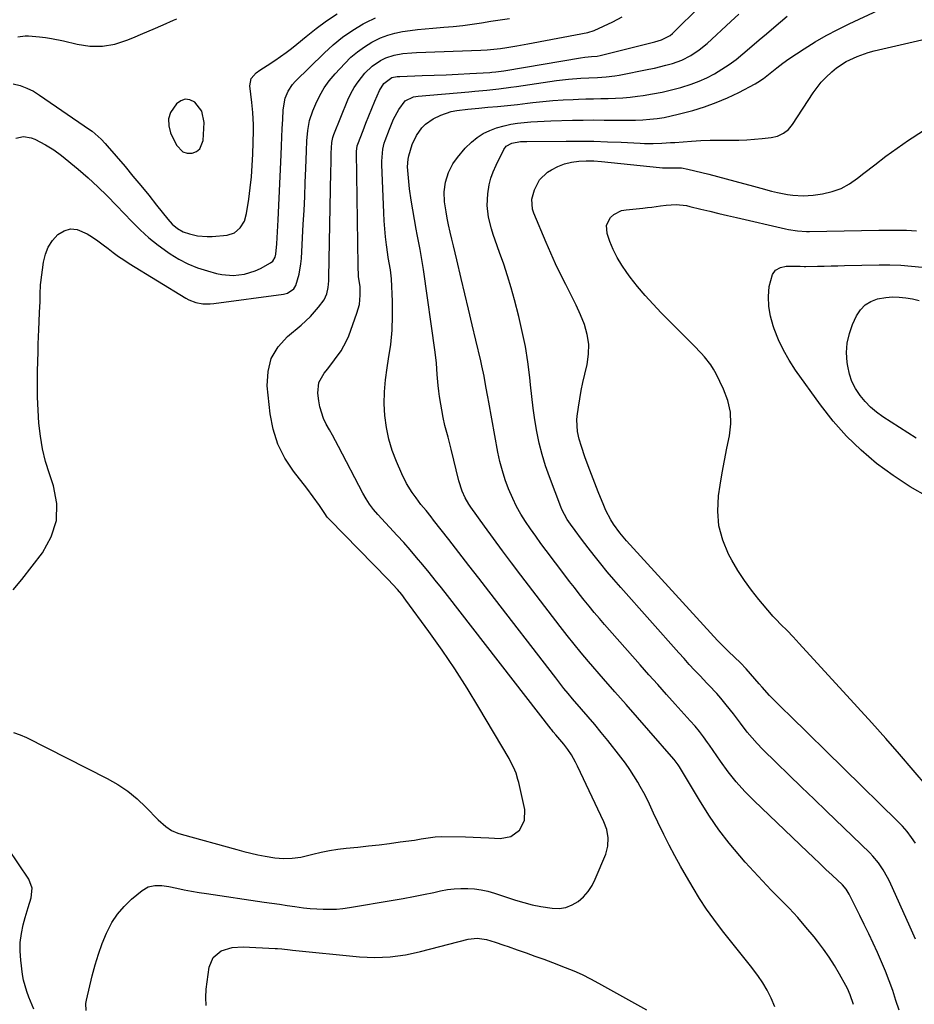
# Model space of a CAD drawing. Units: inches. Extents: x 1920939 to 1926263, y 390208 to 395525.
# Drawn here: x 1922793 to 1923150, y 394717 to 395110 of the extents above; entities that cross this region are included whole.
import ezdxf

# ---------------------------------------------------------------- set-up
doc = ezdxf.new("R2010")
doc.units = ezdxf.units.IN
doc.header["$MEASUREMENT"] = 0
for name, color, linetype in [('1', 7, 'Continuous'), ('7', 7, 'Continuous'), ('8', 7, 'Continuous')]:
    doc.layers.add(name, color=color, linetype=linetype)

msp = doc.modelspace()

# ---------------------------------------------------------------- linework, layer by layer
at = {"layer": '1', "color": 18}
msp.add_polyline3d([(1922865.52, 395073.43, 1790), (1922862.65, 395077.05, 1790), (1922860.72, 395077.9, 1790), (1922858.85, 395078.16, 1790), (1922857.07, 395077.54, 1790), (1922855.34, 395076.35, 1790), (1922853.01, 395072.87, 1790), (1922852.18, 395070.3, 1790), (1922852.28, 395067.6, 1790), (1922853.02, 395064.81, 1790), (1922855.4, 395059.8, 1790), (1922857.95, 395057.15, 1790), (1922859.65, 395056.65, 1790), (1922861.58, 395056.56, 1790), (1922863.33, 395057.28, 1790), (1922864.73, 395058.31, 1790), (1922866.08, 395061.64, 1790), (1922866.41, 395068.9, 1790), (1922865.52, 395073.43, 1790)], dxfattribs=at)
at = {"layer": '7', "color": 18}
for points in [[(1922790.07, 395084.33, 1792), (1922792.89, 395083.6, 1792), (1922795.61, 395082.64, 1792), (1922798.2, 395081.36, 1792), (1922800.69, 395079.86, 1792), (1922820.65, 395066.06, 1792), (1922821.63, 395065.36, 1792), (1922825.28, 395062.24, 1792), (1922826.94, 395060.51, 1792), (1922827.74, 395059.61, 1792), (1922834.81, 395051.28, 1792), (1922838, 395047.47, 1792), (1922841.18, 395043.64, 1792), (1922844.31, 395039.78, 1792), (1922847.41, 395035.9, 1792), (1922851.93, 395030.19, 1792), (1922853.71, 395028.23, 1792), (1922855.76, 395026.56, 1792), (1922858.04, 395025.24, 1792), (1922860.52, 395024.35, 1792), (1922863.77, 395023.61, 1792), (1922867.7, 395023.29, 1792), (1922869.69, 395023.37, 1792), (1922875.6, 395023.92, 1792), (1922878.53, 395024.81, 1792), (1922880.88, 395026.76, 1792), (1922882.53, 395029.47, 1792), (1922883.4, 395032.51, 1792), (1922884.25, 395038.24, 1792), (1922884.84, 395042.72, 1792), (1922885.32, 395047.21, 1792), (1922885.64, 395051.72, 1792), (1922885.86, 395056.23, 1792), (1922886.14, 395065.5, 1792), (1922886.16, 395067.95, 1792), (1922885.94, 395072.85, 1792), (1922885.51, 395076.83, 1792), (1922885.12, 395080.18, 1792), (1922884.75, 395083.52, 1792), (1922885.25, 395086.46, 1792), (1922887.2, 395088.72, 1792), (1922888.73, 395089.73, 1792), (1922891.62, 395091.64, 1792), (1922894.73, 395093.68, 1792), (1922896.98, 395095.21, 1792), (1922899.2, 395096.8, 1792), (1922901.36, 395098.45, 1792), (1922903.48, 395100.16, 1792), (1922907.18, 395103.24, 1792), (1922911.19, 395106.42, 1792), (1922915.3, 395109.47, 1792), (1922919.55, 395112.31, 1792)], [(1923094.54, 394715.59, 1802), (1923093.01, 394718.98, 1802), (1923091.43, 394722.13, 1802), (1923089.7, 394725.17, 1802), (1923087.74, 394728.07, 1802), (1923084.72, 394731.95, 1802), (1923082.04, 394735.23, 1802), (1923079.38, 394738.53, 1802), (1923076.75, 394741.84, 1802), (1923074.13, 394745.17, 1802), (1923073.13, 394746.45, 1802), (1923070.11, 394750.49, 1802), (1923067.2, 394754.6, 1802), (1923064.45, 394758.82, 1802), (1923061.81, 394763.12, 1802), (1923059.17, 394767.61, 1802), (1923056.81, 394771.73, 1802), (1923054.51, 394775.88, 1802), (1923052.31, 394780.08, 1802), (1923050.16, 394784.32, 1802), (1923047.73, 394789.27, 1802), (1923046, 394792.85, 1802), (1923044.34, 394796.46, 1802), (1923042.62, 394800.04, 1802), (1923040.73, 394803.54, 1802), (1923039.71, 394805.32, 1802), (1923038.16, 394807.89, 1802), (1923036.53, 394810.42, 1802), (1923034.8, 394812.87, 1802), (1923032.98, 394815.27, 1802), (1923027.7, 394821.96, 1802), (1923025.15, 394825.15, 1802), (1923022.57, 394828.31, 1802), (1923019.94, 394831.43, 1802), (1923017.28, 394834.52, 1802), (1923013.68, 394838.66, 1802), (1923011.94, 394840.69, 1802), (1923010.23, 394842.75, 1802), (1923008.56, 394844.83, 1802), (1923006.92, 394846.93, 1802), (1922980.24, 394881.58, 1802), (1922976.24, 394886.76, 1802), (1922972.24, 394891.93, 1802), (1922968.23, 394897.1, 1802), (1922964.2, 394902.26, 1802), (1922958.14, 394910.03, 1802), (1922957.14, 394911.3, 1802), (1922955.11, 394913.81, 1802), (1922953.07, 394916.3, 1802), (1922951.12, 394918.86, 1802), (1922949.57, 394921.05, 1802), (1922947.3, 394924.67, 1802), (1922945.4, 394928.5, 1802), (1922943.27, 394933.36, 1802), (1922941.58, 394937.81, 1802), (1922940.19, 394942.34, 1802), (1922939.25, 394946.98, 1802), (1922938.62, 394951.74, 1802), (1922938.42, 394956.52, 1802), (1922938.45, 394961.3, 1802), (1922938.86, 394966.06, 1802), (1922939.52, 394970.81, 1802), (1922940.17, 394974.5, 1802), (1922940.99, 394980.19, 1802), (1922941.55, 394985.89, 1802), (1922941.74, 394991.62, 1802), (1922941.67, 394997.37, 1802), (1922941.27, 395006.43, 1802), (1922941.19, 395007.65, 1802), (1922940.88, 395010.07, 1802), (1922939.99, 395014.89, 1802), (1922939.82, 395016.1, 1802), (1922939.3, 395020.02, 1802), (1922938.92, 395023.2, 1802), (1922938.61, 395026.39, 1802), (1922938.38, 395029.58, 1802), (1922938.21, 395032.78, 1802), (1922937.43, 395052.16, 1802), (1922937.41, 395053.38, 1802), (1922937.82, 395058.23, 1802), (1922938.4, 395060.59, 1802), (1922938.78, 395061.75, 1802), (1922940.44, 395066.21, 1802), (1922942.16, 395070.21, 1802), (1922944.28, 395074.01, 1802), (1922946.78, 395077.5, 1802), (1922950.07, 395079.1, 1802), (1922951.91, 395079.41, 1802), (1922972.15, 395081.18, 1802), (1922974.55, 395081.4, 1802), (1922979.35, 395081.86, 1802), (1922984.15, 395082.36, 1802), (1922988.93, 395082.96, 1802), (1922991.32, 395083.29, 1802), (1923007.21, 395085.6, 1802), (1923012.09, 395086.2, 1802), (1923016.99, 395086.57, 1802), (1923020.17, 395086.74, 1802), (1923023.63, 395086.92, 1802), (1923027.09, 395087.12, 1802), (1923030.52, 395087.54, 1802), (1923032.23, 395087.83, 1802), (1923044.2, 395090.17, 1802), (1923046.44, 395090.63, 1802), (1923050.88, 395091.72, 1802), (1923053.61, 395092.48, 1802), (1923057.38, 395093.85, 1802), (1923060.95, 395095.68, 1802), (1923064.3, 395097.91, 1802), (1923067.39, 395100.48, 1802), (1923076.86, 395109.2, 1802), (1923080.05, 395112.2, 1802)], [(1923125.97, 394716.45, 1804), (1923124.6, 394720.33, 1804), (1923123.47, 394722.82, 1804), (1923122.84, 394724.04, 1804), (1923120.33, 394728.57, 1804), (1923118.33, 394731.98, 1804), (1923116.23, 394735.31, 1804), (1923113.96, 394738.54, 1804), (1923111.58, 394741.7, 1804), (1923110.15, 394743.51, 1804), (1923106.93, 394747.42, 1804), (1923103.62, 394751.26, 1804), (1923100.17, 394754.97, 1804), (1923096.63, 394758.6, 1804), (1923093.06, 394762.2, 1804), (1923089.54, 394765.85, 1804), (1923086.09, 394769.57, 1804), (1923082.69, 394773.34, 1804), (1923080.51, 394775.8, 1804), (1923076.21, 394780.95, 1804), (1923072.12, 394786.25, 1804), (1923068.32, 394791.76, 1804), (1923064.73, 394797.42, 1804), (1923056.36, 394811.45, 1804), (1923055.92, 394812.16, 1804), (1923054.68, 394813.84, 1804), (1923054.25, 394814.31, 1804), (1923054.11, 394814.47, 1804), (1923044.08, 394825.98, 1804), (1923039.59, 394831.13, 1804), (1923035.09, 394836.29, 1804), (1923030.59, 394841.44, 1804), (1923026.09, 394846.59, 1804), (1923020.04, 394853.5, 1804), (1923017.12, 394856.91, 1804), (1923014.26, 394860.38, 1804), (1923011.46, 394863.89, 1804), (1923008.71, 394867.44, 1804), (1922992.98, 394888.03, 1804), (1922989.3, 394892.9, 1804), (1922985.64, 394897.79, 1804), (1922982.01, 394902.71, 1804), (1922978.42, 394907.64, 1804), (1922972.96, 394915.19, 1804), (1922972.15, 394916.39, 1804), (1922970.71, 394918.89, 1804), (1922969.54, 394921.52, 1804), (1922968.23, 394925.64, 1804), (1922965.16, 394938.34, 1804), (1922964.76, 394939.93, 1804), (1922963.89, 394943.1, 1804), (1922962.56, 394947.84, 1804), (1922961.91, 394951.05, 1804), (1922960.53, 394959.35, 1804), (1922960.21, 394961.56, 1804), (1922959.93, 394963.76, 1804), (1922959.59, 394968.21, 1804), (1922959.28, 394972.65, 1804), (1922958.77, 394977.08, 1804), (1922954.13, 395010.15, 1804), (1922953.49, 395014.18, 1804), (1922952.71, 395018.19, 1804), (1922951.9, 395022.18, 1804), (1922951.52, 395024.19, 1804), (1922951.17, 395026.2, 1804), (1922949.16, 395037.9, 1804), (1922948.51, 395042.31, 1804), (1922948.06, 395046.76, 1804), (1922947.75, 395051.21, 1804), (1922947.9, 395054.16, 1804), (1922948.21, 395055.6, 1804), (1922949.58, 395060.14, 1804), (1922951.23, 395063.65, 1804), (1922953.49, 395066.8, 1804), (1922954.83, 395068.17, 1804), (1922957.99, 395070.36, 1804), (1922961.04, 395071.85, 1804), (1922965.2, 395073.21, 1804), (1922967.36, 395073.64, 1804), (1922971.76, 395074.22, 1804), (1922976.18, 395074.66, 1804), (1922979.74, 395074.96, 1804), (1922983.73, 395075.31, 1804), (1922987.72, 395075.7, 1804), (1922991.7, 395076.12, 1804), (1922995.68, 395076.57, 1804), (1922997.75, 395076.82, 1804), (1923001.77, 395077.24, 1804), (1923005.8, 395077.61, 1804), (1923009.84, 395077.88, 1804), (1923013.88, 395078.09, 1804), (1923016.09, 395078.17, 1804), (1923019.03, 395078.28, 1804), (1923021.97, 395078.37, 1804), (1923024.91, 395078.44, 1804), (1923027.85, 395078.49, 1804), (1923030.78, 395078.58, 1804), (1923033.72, 395078.75, 1804), (1923036.64, 395079.04, 1804), (1923039.55, 395079.39, 1804), (1923041.86, 395079.72, 1804), (1923045.67, 395080.33, 1804), (1923049.45, 395081.04, 1804), (1923053.21, 395081.91, 1804), (1923056.95, 395082.87, 1804), (1923061, 395084.14, 1804), (1923064.23, 395085.34, 1804), (1923067.35, 395086.77, 1804), (1923070.42, 395088.36, 1804), (1923073.37, 395090.15, 1804), (1923076.25, 395092.05, 1804), (1923079.01, 395094.11, 1804), (1923081.69, 395096.29, 1804), (1923085.24, 395099.35, 1804), (1923088.19, 395101.86, 1804), (1923091.15, 395104.35, 1804), (1923094.11, 395106.84, 1804), (1923099.48, 395111.31, 1804)], [(1923144.12, 394714.2, 1806), (1923142.88, 394718.12, 1806), (1923141.59, 394722.03, 1806), (1923140.2, 394725.92, 1806), (1923138.74, 394729.74, 1806), (1923137.16, 394733.53, 1806), (1923135.52, 394737.28, 1806), (1923133.79, 394741.01, 1806), (1923132.04, 394744.71, 1806), (1923130.25, 394748.4, 1806), (1923128.43, 394752.08, 1806), (1923124.17, 394760.54, 1806), (1923123, 394762.52, 1806), (1923121.5, 394764.27, 1806), (1923117.4, 394768.13, 1806), (1923114.93, 394770.46, 1806), (1923112.47, 394772.79, 1806), (1923110.01, 394775.13, 1806), (1923107.55, 394777.47, 1806), (1923086.23, 394797.84, 1806), (1923082.57, 394801.55, 1806), (1923079.08, 394805.41, 1806), (1923075.84, 394809.47, 1806), (1923072.76, 394813.68, 1806), (1923068.39, 394820.04, 1806), (1923067.61, 394821.16, 1806), (1923066.02, 394823.39, 1806), (1923064.42, 394825.57, 1806), (1923062.62, 394827.7, 1806), (1923060.72, 394829.75, 1806), (1923054.66, 394836.49, 1806), (1923051.16, 394840.39, 1806), (1923047.68, 394844.3, 1806), (1923044.2, 394848.21, 1806), (1923040.73, 394852.13, 1806), (1923026.44, 394868.34, 1806), (1923024.36, 394870.73, 1806), (1923022.31, 394873.14, 1806), (1923020.29, 394875.58, 1806), (1923018.29, 394878.04, 1806), (1923016.33, 394880.52, 1806), (1923014.37, 394883.02, 1806), (1923012.44, 394885.53, 1806), (1923010.52, 394888.05, 1806), (1923003.12, 394897.86, 1806), (1923001.01, 394900.71, 1806), (1922998.93, 394903.58, 1806), (1922996.91, 394906.49, 1806), (1922994.91, 394909.43, 1806), (1922993.04, 394912.43, 1806), (1922991.29, 394915.5, 1806), (1922989.74, 394918.67, 1806), (1922988.11, 394922.45, 1806), (1922986.79, 394926.04, 1806), (1922985.62, 394929.68, 1806), (1922984.66, 394933.38, 1806), (1922983.86, 394937.12, 1806), (1922980.15, 394957.18, 1806), (1922979.77, 394959.25, 1806), (1922979.03, 394963.37, 1806), (1922978.29, 394967.5, 1806), (1922977.43, 394971.6, 1806), (1922976.96, 394973.65, 1806), (1922974.97, 394981.91, 1806), (1922973.49, 394988.08, 1806), (1922972.01, 394994.25, 1806), (1922970.55, 395000.43, 1806), (1922969.1, 395006.61, 1806), (1922967.36, 395014.04, 1806), (1922966.72, 395016.79, 1806), (1922966.06, 395019.55, 1806), (1922965.41, 395022.31, 1806), (1922964.75, 395025.06, 1806), (1922964.09, 395027.98, 1806), (1922963.55, 395030.6, 1806), (1922963.1, 395033.23, 1806), (1922962.51, 395037.2, 1806), (1922962.33, 395041.15, 1806), (1922962.83, 395045.07, 1806), (1922964.03, 395048.84, 1806), (1922965.88, 395052.33, 1806), (1922967.67, 395054.93, 1806), (1922970.73, 395058.56, 1806), (1922973.28, 395061.05, 1806), (1922975.54, 395062.88, 1806), (1922977.94, 395064.47, 1806), (1922980.54, 395065.72, 1806), (1922983.27, 395066.74, 1806), (1922986.38, 395067.57, 1806), (1922988.99, 395068.16, 1806), (1922991.64, 395068.59, 1806), (1922994.3, 395068.92, 1806), (1922996.98, 395069.15, 1806), (1922999.66, 395069.34, 1806), (1923002.34, 395069.47, 1806), (1923005.03, 395069.56, 1806), (1923013.64, 395069.77, 1806), (1923017.84, 395069.84, 1806), (1923022.04, 395069.88, 1806), (1923026.23, 395069.86, 1806), (1923030.43, 395069.81, 1806), (1923033.06, 395069.76, 1806), (1923035.94, 395069.75, 1806), (1923038.82, 395069.8, 1806), (1923041.69, 395069.95, 1806), (1923044.57, 395070.16, 1806), (1923047.42, 395070.49, 1806), (1923050.26, 395070.92, 1806), (1923053.08, 395071.5, 1806), (1923055.88, 395072.17, 1806), (1923061.67, 395073.72, 1806), (1923066.42, 395075.16, 1806), (1923071.09, 395076.81, 1806), (1923075.64, 395078.76, 1806), (1923080.1, 395080.93, 1806), (1923086.61, 395084.36, 1806), (1923087.74, 395085, 1806), (1923089.9, 395086.42, 1806), (1923091.95, 395088.02, 1806), (1923095.28, 395090.76, 1806), (1923097.64, 395092.61, 1806), (1923100.11, 395094.33, 1806), (1923106.23, 395098.33, 1806), (1923110.61, 395101.06, 1806), (1923115.05, 395103.65, 1806), (1923119.61, 395106.05, 1806), (1923124.25, 395108.31, 1806), (1923135.97, 395113.71, 1806)], [(1922790.13, 394882.11, 1796), (1922793.58, 394886.33, 1796), (1922801.83, 394896.95, 1796), (1922805.32, 394903.26, 1796), (1922807.44, 394909.79, 1796), (1922807.52, 394916.67, 1796), (1922806.25, 394923.76, 1796), (1922804.59, 394928.52, 1796), (1922803.08, 394933.48, 1796), (1922801.83, 394938.5, 1796), (1922800.98, 394943.6, 1796), (1922800.38, 394948.75, 1796), (1922800.06, 394953.95, 1796), (1922799.85, 394959.15, 1796), (1922799.8, 394964.35, 1796), (1922799.86, 394969.56, 1796), (1922800.06, 394977.3, 1796), (1922800.15, 394980.27, 1796), (1922800.25, 394983.24, 1796), (1922800.36, 394986.21, 1796), (1922800.48, 394989.18, 1796), (1922800.65, 394993.04, 1796), (1922800.84, 394997.19, 1796), (1922800.94, 395000.22, 1796), (1922801.09, 395004.02, 1796), (1922801.19, 395004.96, 1796), (1922802.23, 395013.11, 1796), (1922802.97, 395016.22, 1796), (1922804.11, 395019.13, 1796), (1922805.84, 395021.72, 1796), (1922807.97, 395024.11, 1796), (1922810.51, 395025.61, 1796), (1922813.07, 395026.38, 1796), (1922815.74, 395026.1, 1796), (1922819.67, 395024.4, 1796), (1922821.85, 395023.01, 1796), (1922823.98, 395021.57, 1796), (1922826.06, 395020.05, 1796), (1922828.1, 395018.48, 1796), (1922830.14, 395016.91, 1796), (1922832.22, 395015.39, 1796), (1922834.35, 395013.94, 1796), (1922836.52, 395012.56, 1796), (1922859.07, 394998.74, 1796), (1922860.36, 394998.04, 1796), (1922863.08, 394997, 1796), (1922865.97, 394996.47, 1796), (1922868.89, 394996.41, 1796), (1922870.36, 394996.54, 1796), (1922898.13, 395000.3, 1796), (1922899.69, 395000.67, 1796), (1922902.3, 395002.37, 1796), (1922903.02, 395003.74, 1796), (1922904.35, 395008.28, 1796), (1922905.1, 395012.43, 1796), (1922905.3, 395014.53, 1796), (1922906.06, 395028.21, 1796), (1922906.36, 395033.78, 1796), (1922906.62, 395039.34, 1796), (1922906.85, 395044.91, 1796), (1922907.05, 395050.48, 1796), (1922907.28, 395057.53, 1796), (1922907.48, 395061.61, 1796), (1922907.83, 395065.68, 1796), (1922908.55, 395069.67, 1796), (1922909.84, 395073.51, 1796), (1922911.05, 395076.39, 1796), (1922912.61, 395079.61, 1796), (1922914.37, 395082.7, 1796), (1922916.45, 395085.58, 1796), (1922918.74, 395088.33, 1796), (1922922.59, 395092.49, 1796), (1922925.07, 395094.92, 1796), (1922927.69, 395097.17, 1796), (1922930.51, 395099.16, 1796), (1922933.47, 395100.96, 1796), (1922936.96, 395102.69, 1796), (1922939.78, 395103.8, 1796), (1922942.69, 395104.62, 1796), (1922945.67, 395105.23, 1796), (1922948.7, 395105.66, 1796), (1922951.74, 395106.04, 1796), (1922954.79, 395106.35, 1796), (1922957.85, 395106.62, 1796), (1922962.23, 395106.95, 1796), (1922966, 395107.29, 1796), (1922969.77, 395107.68, 1796), (1922973.53, 395108.17, 1796), (1922977.27, 395108.73, 1796), (1922981.02, 395109.32, 1796), (1922984.76, 395109.9, 1796), (1922988.51, 395110.46, 1796)], [(1922790.21, 394825.2, 1798), (1922792.86, 394824.26, 1798), (1922795.44, 394823.12, 1798), (1922827.72, 394806.8, 1798), (1922831.92, 394804.4, 1798), (1922835.94, 394801.73, 1798), (1922839.66, 394798.66, 1798), (1922843.18, 394795.34, 1798), (1922848, 394790.3, 1798), (1922851.12, 394787.54, 1798), (1922853.45, 394786.03, 1798), (1922855.96, 394784.89, 1798), (1922857.28, 394784.46, 1798), (1922879.53, 394778.34, 1798), (1922882.32, 394777.61, 1798), (1922885.12, 394776.92, 1798), (1922887.94, 394776.3, 1798), (1922890.77, 394775.72, 1798), (1922894.74, 394775.01, 1798), (1922898.17, 394774.75, 1798), (1922901.63, 394774.89, 1798), (1922905.04, 394775.38, 1798), (1922906.73, 394775.75, 1798), (1922909.92, 394776.56, 1798), (1922913.21, 394777.31, 1798), (1922916.52, 394777.97, 1798), (1922919.85, 394778.48, 1798), (1922923.2, 394778.89, 1798), (1922927.9, 394779.36, 1798), (1922932.13, 394779.81, 1798), (1922936.35, 394780.29, 1798), (1922940.57, 394780.82, 1798), (1922944.78, 394781.39, 1798), (1922950.44, 394782.18, 1798), (1922953.2, 394782.6, 1798), (1922955.95, 394783.07, 1798), (1922958.7, 394783.43, 1798), (1922961.48, 394783.53, 1798), (1922970.88, 394783.41, 1798), (1922973.98, 394783.35, 1798), (1922977.07, 394783.25, 1798), (1922980.16, 394783.1, 1798), (1922984.69, 394782.83, 1798), (1922988.99, 394783.55, 1798), (1922992.5, 394786.13, 1798), (1922994.49, 394790.02, 1798), (1922994.55, 394794.38, 1798), (1922992.17, 394805.1, 1798), (1922991.85, 394806.36, 1798), (1922991.06, 394808.84, 1798), (1922990.07, 394811.25, 1798), (1922988.9, 394813.59, 1798), (1922988.26, 394814.73, 1798), (1922976.27, 394835.08, 1798), (1922971.52, 394842.87, 1798), (1922966.62, 394850.56, 1798), (1922961.49, 394858.1, 1798), (1922956.21, 394865.54, 1798), (1922947.03, 394878.08, 1798), (1922945.39, 394880.23, 1798), (1922943.66, 394882.31, 1798), (1922941.86, 394884.33, 1798), (1922940, 394886.29, 1798), (1922916.5, 394910.23, 1798), (1922916.21, 394910.55, 1798), (1922915.65, 394911.2, 1798), (1922914.66, 394912.6, 1798), (1922912.48, 394915.81, 1798), (1922910.01, 394919.33, 1798), (1922907.42, 394922.76, 1798), (1922902.13, 394929.53, 1798), (1922898.67, 394934.82, 1798), (1922895.87, 394940.37, 1798), (1922894.03, 394946.32, 1798), (1922892.84, 394952.52, 1798), (1922891.68, 394963.71, 1798), (1922891.96, 394969.35, 1798), (1922893.24, 394974.58, 1798), (1922896, 394979.21, 1798), (1922899.75, 394983.42, 1798), (1922905.19, 394987.9, 1798), (1922907.07, 394989.57, 1798), (1922908.88, 394991.31, 1798), (1922910.57, 394993.16, 1798), (1922912.19, 394995.09, 1798), (1922914.39, 394998.06, 1798), (1922915.44, 395000.42, 1798), (1922915.97, 395003, 1798), (1922916.23, 395005.63, 1798), (1922916.29, 395006.96, 1798), (1922917.1, 395049.23, 1798), (1922917.18, 395052.89, 1798), (1922917.26, 395056.56, 1798), (1922917.45, 395060.87, 1798), (1922917.81, 395062.82, 1798), (1922918.23, 395064.08, 1798), (1922923.91, 395077.91, 1798), (1922925.09, 395080.44, 1798), (1922926.42, 395082.88, 1798), (1922927.97, 395085.18, 1798), (1922930.66, 395088.55, 1798), (1922933.55, 395091.39, 1798), (1922936.92, 395093.65, 1798), (1922938.98, 395094.67, 1798), (1922942.35, 395095.81, 1798), (1922945.89, 395096.42, 1798), (1922949.49, 395096.76, 1798), (1922951.29, 395096.86, 1798), (1922976.96, 395097.79, 1798), (1922979.58, 395097.93, 1798), (1922982.2, 395098.17, 1798), (1922984.81, 395098.49, 1798), (1922987.41, 395098.89, 1798), (1922991.38, 395099.56, 1798), (1922995.76, 395100.34, 1798), (1922997.94, 395100.74, 1798), (1923019.77, 395104.85, 1798), (1923022.34, 395105.61, 1798), (1923029.7, 395109.07, 1798), (1923033.55, 395111.13, 1798)], [(1922791.18, 395062.57, 1794), (1922794.18, 395063.24, 1794), (1922797.25, 395062.78, 1794), (1922798.74, 395062.19, 1794), (1922803.01, 395059.94, 1794), (1922806.37, 395058.02, 1794), (1922809.49, 395055.75, 1794), (1922816.07, 395050.2, 1794), (1922820.04, 395046.74, 1794), (1922823.92, 395043.2, 1794), (1922827.69, 395039.52, 1794), (1922831.37, 395035.76, 1794), (1922837.52, 395029.26, 1794), (1922840.88, 395025.94, 1794), (1922844.36, 395022.77, 1794), (1922848.05, 395019.83, 1794), (1922851.86, 395017.04, 1794), (1922852.82, 395016.39, 1794), (1922856.34, 395014.25, 1794), (1922859.98, 395012.35, 1794), (1922863.8, 395010.83, 1794), (1922867.73, 395009.57, 1794), (1922871.34, 395008.6, 1794), (1922873.56, 395008.14, 1794), (1922878.05, 395007.81, 1794), (1922882.55, 395008.31, 1794), (1922886.84, 395009.65, 1794), (1922888.9, 395010.6, 1794), (1922892.91, 395012.75, 1794), (1922893.88, 395013.48, 1794), (1922894.8, 395015.07, 1794), (1922895.12, 395016.27, 1794), (1922895.44, 395020.43, 1794), (1922895.74, 395025.23, 1794), (1922895.99, 395030.03, 1794), (1922897.17, 395055.97, 1794), (1922897.33, 395059.49, 1794), (1922897.49, 395063.01, 1794), (1922897.65, 395066.53, 1794), (1922897.82, 395070.05, 1794), (1922898.01, 395073.92, 1794), (1922898.85, 395078.54, 1794), (1922900.06, 395081.44, 1794), (1922901.79, 395084.02, 1794), (1922902.84, 395085.2, 1794), (1922914.36, 395096.61, 1794), (1922917.99, 395099.91, 1794), (1922921.78, 395102.99, 1794), (1922925.82, 395105.74, 1794), (1922930.02, 395108.27, 1794), (1922931.1, 395108.86, 1794), (1922934.96, 395110.71, 1794)], [(1923150.69, 394742.54, 1808), (1923149.66, 394744.97, 1808), (1923148.6, 394747.38, 1808), (1923140.26, 394765.71, 1808), (1923139.51, 394767.26, 1808), (1923137.83, 394770.27, 1808), (1923135.89, 394773.13, 1808), (1923133.68, 394775.77, 1808), (1923132.47, 394777, 1808), (1923115.16, 394793.67, 1808), (1923110.15, 394798.5, 1808), (1923105.14, 394803.34, 1808), (1923100.15, 394808.2, 1808), (1923095.16, 394813.06, 1808), (1923089.56, 394818.53, 1808), (1923087.43, 394820.71, 1808), (1923085.38, 394822.95, 1808), (1923083.44, 394825.29, 1808), (1923080.71, 394828.88, 1808), (1923077.93, 394832.58, 1808), (1923075.08, 394836.22, 1808), (1923072.92, 394838.91, 1808), (1923071.35, 394840.67, 1808), (1923068.07, 394844.05, 1808), (1923067.26, 394844.91, 1808), (1923064.59, 394847.75, 1808), (1923062.45, 394850.04, 1808), (1923060.32, 394852.35, 1808), (1923058.22, 394854.67, 1808), (1923056.13, 394857, 1808), (1923032.89, 394883.13, 1808), (1923030.18, 394886.24, 1808), (1923027.51, 394889.38, 1808), (1923024.91, 394892.58, 1808), (1923022.34, 394895.81, 1808), (1923019.94, 394898.9, 1808), (1923017.29, 394902.34, 1808), (1923014.7, 394905.81, 1808), (1923012.82, 394908.39, 1808), (1923011.54, 394910.29, 1808), (1923009.34, 394914.31, 1808), (1923008.91, 394915.36, 1808), (1923004.4, 394927.26, 1808), (1923002.85, 394931.71, 1808), (1923001.48, 394936.21, 1808), (1923000.36, 394940.78, 1808), (1922999.41, 394945.4, 1808), (1922998.64, 394950.06, 1808), (1922997.94, 394954.72, 1808), (1922997.35, 394959.41, 1808), (1922996.82, 394964.1, 1808), (1922996.52, 394967.05, 1808), (1922995.75, 394973.2, 1808), (1922994.8, 394979.32, 1808), (1922993.57, 394985.38, 1808), (1922992.16, 394991.42, 1808), (1922990.44, 394998.04, 1808), (1922989.13, 395002.83, 1808), (1922987.71, 395007.59, 1808), (1922986.16, 395012.3, 1808), (1922984.51, 395016.99, 1808), (1922982.73, 395021.84, 1808), (1922981.95, 395024.09, 1808), (1922981.25, 395026.37, 1808), (1922980.11, 395030.99, 1808), (1922979.54, 395035.68, 1808), (1922979.77, 395040.39, 1808), (1922980.37, 395043.94, 1808), (1922981.04, 395046.63, 1808), (1922981.97, 395049.23, 1808), (1922983.07, 395051.79, 1808), (1922986.14, 395058.08, 1808), (1922987.14, 395059.44, 1808), (1922989.39, 395060.66, 1808), (1922992.8, 395061.24, 1808), (1922994.55, 395061.32, 1808), (1922995.42, 395061.33, 1808), (1923011.1, 395061.45, 1808), (1923016.6, 395061.45, 1808), (1923022.1, 395061.37, 1808), (1923027.6, 395061.2, 1808), (1923033.1, 395060.96, 1808), (1923040.62, 395060.57, 1808), (1923042.36, 395060.5, 1808), (1923045.86, 395060.49, 1808), (1923049.35, 395060.63, 1808), (1923052.84, 395060.83, 1808), (1923054.58, 395060.94, 1808), (1923061.25, 395061.41, 1808), (1923064.92, 395061.62, 1808), (1923068.59, 395061.77, 1808), (1923072.26, 395061.83, 1808), (1923075.94, 395061.83, 1808), (1923080.17, 395061.84, 1808), (1923083.28, 395061.95, 1808), (1923086.38, 395062.17, 1808), (1923089.48, 395062.47, 1808), (1923093.07, 395062.89, 1808), (1923095.58, 395063.46, 1808), (1923097.9, 395064.56, 1808), (1923099.93, 395066.14, 1808), (1923101.56, 395068.12, 1808), (1923109.83, 395080.67, 1808), (1923111.4, 395082.85, 1808), (1923113.06, 395084.94, 1808), (1923114.89, 395086.9, 1808), (1923117.28, 395089.17, 1808), (1923119.12, 395090.67, 1808), (1923123.06, 395093.27, 1808), (1923127.36, 395095.3, 1808), (1923131.84, 395096.85, 1808), (1923134.14, 395097.46, 1808), (1923161.83, 395103.9, 1808)], [(1923155.47, 394803.46, 1812), (1923149.81, 394810.07, 1812), (1923144.32, 394816.42, 1812), (1923138.79, 394822.74, 1812), (1923133.2, 394829, 1812), (1923127.57, 394835.23, 1812), (1923104.27, 394860.75, 1812), (1923103.07, 394862.04, 1812), (1923101.86, 394863.32, 1812), (1923099.4, 394865.84, 1812), (1923096.9, 394868.33, 1812), (1923094.98, 394870.27, 1812), (1923093.75, 394871.61, 1812), (1923093.16, 394872.29, 1812), (1923088.12, 394878.22, 1812), (1923085.15, 394881.97, 1812), (1923082.33, 394885.82, 1812), (1923079.77, 394889.85, 1812), (1923077.37, 394893.99, 1812), (1923076.04, 394896.46, 1812), (1923073.72, 394902.03, 1812), (1923072.15, 394907.73, 1812), (1923071.71, 394913.63, 1812), (1923072.03, 394919.65, 1812), (1923072.69, 394923.96, 1812), (1923073.49, 394928.89, 1812), (1923074.36, 394933.82, 1812), (1923075.32, 394938.72, 1812), (1923076.35, 394943.62, 1812), (1923076.89, 394948.43, 1812), (1923076.79, 394953.18, 1812), (1923075.73, 394957.8, 1812), (1923074.04, 394962.34, 1812), (1923070.99, 394968.46, 1812), (1923070, 394970.26, 1812), (1923068.92, 394972, 1812), (1923066.39, 394975.23, 1812), (1923065, 394976.76, 1812), (1923062.16, 394979.76, 1812), (1923060.71, 394981.23, 1812), (1923049.09, 394992.86, 1812), (1923045.82, 394996.27, 1812), (1923042.65, 394999.76, 1812), (1923039.63, 395003.38, 1812), (1923036.7, 395007.09, 1812), (1923035.3, 395008.93, 1812), (1923033.29, 395011.86, 1812), (1923031.48, 395014.89, 1812), (1923029.95, 395018.07, 1812), (1923028.61, 395021.35, 1812), (1923027.49, 395024.53, 1812), (1923027.26, 395027.88, 1812), (1923028.77, 395030.88, 1812), (1923030.14, 395032.07, 1812), (1923033.28, 395033.65, 1812), (1923035.06, 395034.03, 1812), (1923041.79, 395034.67, 1812), (1923043.56, 395034.85, 1812), (1923045.33, 395035.06, 1812), (1923048.86, 395035.58, 1812), (1923051.04, 395035.9, 1812), (1923055.11, 395036.1, 1812), (1923059.17, 395035.66, 1812), (1923060.5, 395035.38, 1812), (1923064.95, 395034.28, 1812), (1923068.5, 395033.41, 1812), (1923072.05, 395032.55, 1812), (1923075.61, 395031.72, 1812), (1923079.18, 395030.89, 1812), (1923098.71, 395026.43, 1812), (1923099.91, 395026.18, 1812), (1923103.52, 395025.62, 1812), (1923107.18, 395025.39, 1812), (1923108.4, 395025.38, 1812), (1923136.04, 395025.81, 1812), (1923138.11, 395025.84, 1812), (1923142.25, 395025.88, 1812), (1923147.13, 395025.89, 1812), (1923151.09, 395025.57, 1812)], [(1923155.6, 394919.25, 1814), (1923148.55, 394923.32, 1814), (1923141.77, 394927.83, 1814), (1923135.17, 394932.63, 1814), (1923128.96, 394937.9, 1814), (1923123.1, 394943.5, 1814), (1923117.75, 394949.59, 1814), (1923112.74, 394956, 1814), (1923102.81, 394969.93, 1814), (1923100.26, 394973.85, 1814), (1923097.94, 394977.88, 1814), (1923095.98, 394982.1, 1814), (1923094.25, 394986.44, 1814), (1923093.84, 394987.59, 1814), (1923092.79, 394991.47, 1814), (1923092.12, 394995.4, 1814), (1923092.01, 394999.38, 1814), (1923092.29, 395003.4, 1814), (1923093.53, 395008.18, 1814), (1923094.82, 395009.92, 1814), (1923096.72, 395010.94, 1814), (1923099.04, 395011.49, 1814), (1923103.88, 395011.49, 1814), (1923104.64, 395011.47, 1814), (1923106.15, 395011.35, 1814), (1923106.9, 395011.34, 1814), (1923111.56, 395011.47, 1814), (1923114.27, 395011.53, 1814), (1923116.97, 395011.6, 1814), (1923119.68, 395011.66, 1814), (1923122.39, 395011.71, 1814), (1923136.16, 395011.96, 1814), (1923140.47, 395011.95, 1814), (1923144.78, 395011.82, 1814), (1923149.07, 395011.53, 1814), (1923153.36, 395011.12, 1814)], [(1923150.94, 394942.74, 1816), (1923137.71, 394951.28, 1816), (1923135.16, 394953.13, 1816), (1923132.76, 394955.13, 1816), (1923130.59, 394957.37, 1816), (1923128.56, 394959.77, 1816), (1923126.74, 394962.57, 1816), (1923125.3, 394965.38, 1816), (1923124.31, 394968.37, 1816), (1923123.62, 394971.48, 1816), (1923123.4, 394973, 1816), (1923123.18, 394976.92, 1816), (1923123.4, 394980.77, 1816), (1923124.27, 394984.53, 1816), (1923125.59, 394988.23, 1816), (1923127.15, 394991.62, 1816), (1923128.69, 394994.01, 1816), (1923130.56, 394996, 1816), (1923132.91, 394997.39, 1816), (1923135.57, 394998.39, 1816), (1923138.83, 394998.94, 1816), (1923141.5, 394999.17, 1816), (1923144.18, 394999.11, 1816), (1923146.86, 394998.86, 1816), (1923149.53, 394998.38, 1816), (1923152.17, 394997.78, 1816)], [(1922798.43, 394714.54, 1798), (1922796.41, 394719.37, 1798), (1922795.55, 394721.59, 1798), (1922794.21, 394726.16, 1798), (1922793.82, 394728.5, 1798), (1922793.13, 394734.2, 1798), (1922792.91, 394737.76, 1798), (1922792.96, 394741.29, 1798), (1922793.42, 394744.79, 1798), (1922794.15, 394748.28, 1798), (1922794.95, 394751.22, 1798), (1922796.1, 394755.2, 1798), (1922797.36, 394759.14, 1798), (1922797.73, 394762.93, 1798), (1922796.37, 394766.48, 1798), (1922779.67, 394791.11, 1798)], [(1922867.2, 394716.09, 1802), (1922867.05, 394719.32, 1802), (1922867.24, 394722.59, 1802), (1922868.47, 394731.39, 1802), (1922870.06, 394735.24, 1802), (1922873.3, 394737.85, 1802), (1922877.59, 394739.21, 1802), (1922882.08, 394739.51, 1802), (1922894.85, 394738.86, 1802), (1922895.72, 394738.8, 1802), (1922897.44, 394738.65, 1802), (1922900.87, 394738.24, 1802), (1922901.73, 394738.15, 1802), (1922928.51, 394735.56, 1802), (1922931.58, 394735.35, 1802), (1922934.65, 394735.26, 1802), (1922937.73, 394735.33, 1802), (1922940.8, 394735.52, 1802), (1922943.87, 394735.86, 1802), (1922946.91, 394736.31, 1802), (1922949.93, 394736.91, 1802), (1922952.93, 394737.61, 1802), (1922971.92, 394742.54, 1802), (1922975.58, 394742.99, 1802), (1922979.22, 394742.42, 1802), (1922982.7, 394741.34, 1802), (1922986.19, 394740.19, 1802), (1922987.93, 394739.59, 1802), (1922991.54, 394738.32, 1802), (1922995.07, 394737.07, 1802), (1922998.6, 394735.8, 1802), (1923002.12, 394734.51, 1802), (1923005.64, 394733.19, 1802), (1923010.75, 394731.26, 1802), (1923012.46, 394730.59, 1802), (1923014.15, 394729.9, 1802), (1923017.5, 394728.4, 1802), (1923020.79, 394726.78, 1802), (1923024.03, 394725.05, 1802), (1923043.16, 394714.31, 1802)]]:
    msp.add_polyline3d(points, dxfattribs=at)
at = {"layer": '8', "color": 18}
for points in [[(1922819.33, 394714.11, 1800), (1922819.17, 394716.8, 1800), (1922819.38, 394718.14, 1800), (1922821.72, 394727.94, 1800), (1922822.88, 394732.28, 1800), (1922824.19, 394736.56, 1800), (1922825.72, 394740.78, 1800), (1922827.4, 394744.94, 1800), (1922829.56, 394749.17, 1800), (1922831.77, 394752.6, 1800), (1922834.45, 394755.68, 1800), (1922837.43, 394758.53, 1800), (1922841.68, 394762.05, 1800), (1922844.05, 394763.45, 1800), (1922846.73, 394764.06, 1800), (1922849.57, 394764.04, 1800), (1922852.38, 394763.63, 1800), (1922855.49, 394762.95, 1800), (1922858.45, 394762.33, 1800), (1922861.41, 394761.76, 1800), (1922864.39, 394761.25, 1800), (1922867.37, 394760.78, 1800), (1922890.37, 394757.41, 1800), (1922893.44, 394756.96, 1800), (1922896.51, 394756.51, 1800), (1922899.58, 394756.06, 1800), (1922902.65, 394755.61, 1800), (1922906.18, 394755.14, 1800), (1922908.8, 394754.85, 1800), (1922911.42, 394754.65, 1800), (1922914.05, 394754.51, 1800), (1922916.67, 394754.5, 1800), (1922919.29, 394754.59, 1800), (1922921.9, 394754.83, 1800), (1922924.5, 394755.19, 1800), (1922941.93, 394758.12, 1800), (1922946.01, 394758.84, 1800), (1922950.08, 394759.59, 1800), (1922954.14, 394760.41, 1800), (1922958.2, 394761.27, 1800), (1922960.93, 394761.88, 1800), (1922963.62, 394762.36, 1800), (1922966.32, 394762.71, 1800), (1922969.04, 394762.86, 1800), (1922971.78, 394762.87, 1800), (1922974.5, 394762.66, 1800), (1922977.19, 394762.3, 1800), (1922979.84, 394761.71, 1800), (1922982.47, 394760.96, 1800), (1922990.87, 394758.18, 1800), (1922994.2, 394757.19, 1800), (1922997.55, 394756.31, 1800), (1923000.95, 394755.62, 1800), (1923005.52, 394754.9, 1800), (1923008.3, 394754.86, 1800), (1923010.98, 394755.24, 1800), (1923013.49, 394756.23, 1800), (1923015.89, 394757.64, 1800), (1923018.02, 394759.54, 1800), (1923019.91, 394761.63, 1800), (1923021.44, 394763.99, 1800), (1923022.74, 394766.52, 1800), (1923026.9, 394776.54, 1800), (1923027.79, 394779.73, 1800), (1923027.9, 394783.04, 1800), (1923027.31, 394786.34, 1800), (1923026.16, 394789.48, 1800), (1923015.67, 394811.69, 1800), (1923014.9, 394813.23, 1800), (1923013.17, 394816.21, 1800), (1923011.75, 394818.31, 1800), (1923010.18, 394820.43, 1800), (1923007.04, 394824.15, 1800), (1923005.94, 394825.47, 1800), (1923005.4, 394826.15, 1800), (1923005.13, 394826.49, 1800), (1922963.66, 394879.93, 1800), (1922961.25, 394883.01, 1800), (1922958.81, 394886.07, 1800), (1922956.35, 394889.11, 1800), (1922953.87, 394892.14, 1800), (1922951.35, 394895.13, 1800), (1922948.79, 394898.1, 1800), (1922946.19, 394901.02, 1800), (1922943.56, 394903.92, 1800), (1922935.81, 394912.31, 1800), (1922934.13, 394914.26, 1800), (1922932.57, 394916.32, 1800), (1922931.16, 394918.48, 1800), (1922929.89, 394920.73, 1800), (1922920.1, 394939.42, 1800), (1922918.92, 394941.65, 1800), (1922917.72, 394943.88, 1800), (1922916.49, 394946.09, 1800), (1922915.25, 394948.3, 1800), (1922914.16, 394950.55, 1800), (1922912.64, 394955.27, 1800), (1922912.23, 394957.73, 1800), (1922911.91, 394960.76, 1800), (1922912.33, 394964.99, 1800), (1922914.36, 394968.72, 1800), (1922915.8, 394970.47, 1800), (1922918.59, 394974.01, 1800), (1922921.2, 394977.67, 1800), (1922923.32, 394981.59, 1800), (1922924.19, 394983.66, 1800), (1922927.5, 394992.65, 1800), (1922928.45, 394996.2, 1800), (1922928.77, 394999.85, 1800), (1922928.75, 395003.16, 1800), (1922928.18, 395007.35, 1800), (1922927.92, 395011.73, 1800), (1922927.31, 395057.07, 1800), (1922927.31, 395057.47, 1800), (1922927.39, 395058.29, 1800), (1922927.64, 395059.49, 1800), (1922927.9, 395060.26, 1800), (1922929.96, 395065.63, 1800), (1922931.11, 395068.58, 1800), (1922932.28, 395071.52, 1800), (1922933.49, 395074.44, 1800), (1922934.71, 395077.36, 1800), (1922936.55, 395081.65, 1800), (1922938.24, 395084.46, 1800), (1922941.49, 395086.85, 1800), (1922943.61, 395087.24, 1800), (1922944.7, 395087.31, 1800), (1922953.58, 395087.6, 1800), (1922958.35, 395087.77, 1800), (1922963.13, 395087.97, 1800), (1922967.9, 395088.2, 1800), (1922972.67, 395088.46, 1800), (1922980.6, 395088.91, 1800), (1922981.4, 395088.97, 1800), (1922983, 395089.11, 1800), (1922986.2, 395089.53, 1800), (1922986.99, 395089.65, 1800), (1923016.88, 395094.77, 1800), (1923018.52, 395095, 1800), (1923021.26, 395095.23, 1800), (1923023.52, 395095.42, 1800), (1923024.64, 395095.61, 1800), (1923025.19, 395095.73, 1800), (1923046.5, 395101.11, 1800), (1923049.22, 395101.87, 1800), (1923052.63, 395103.64, 1800), (1923053.55, 395104.45, 1800), (1923076.26, 395126.98, 1800)], [(1922792.04, 395103.13, 1790), (1922794.93, 395103.46, 1790), (1922795.57, 395103.49, 1790), (1922796.2, 395103.47, 1790), (1922800.69, 395103.06, 1790), (1922803.08, 395102.78, 1790), (1922805.46, 395102.44, 1790), (1922810.18, 395101.47, 1790), (1922815.69, 395100.13, 1790), (1922820.74, 395099.41, 1790), (1922825.75, 395099.33, 1790), (1922830.68, 395100.2, 1790), (1922835.56, 395101.71, 1790), (1922837.88, 395102.69, 1790), (1922841.96, 395104.42, 1790), (1922846.04, 395106.17, 1790), (1922850.1, 395107.96, 1790), (1922854.15, 395109.76, 1790), (1922855.48, 395110.36, 1790)], [(1923150.7, 394780.89, 1810), (1923149.07, 394783.25, 1810), (1923147.34, 394785.53, 1810), (1923145.46, 394787.69, 1810), (1923143.48, 394789.76, 1810), (1923100.56, 394831.79, 1810), (1923097.6, 394834.69, 1810), (1923094.66, 394837.6, 1810), (1923092.36, 394839.9, 1810), (1923089.44, 394843.25, 1810), (1923088.27, 394844.59, 1810), (1923082.99, 394850.55, 1810), (1923080.76, 394852.95, 1810), (1923078.41, 394855.23, 1810), (1923076.01, 394857.47, 1810), (1923073.01, 394860.41, 1810), (1923071.57, 394861.94, 1810), (1923035.2, 394901.69, 1810), (1923032.49, 394904.91, 1810), (1923030.05, 394908.35, 1810), (1923028.96, 394910.14, 1810), (1923027.02, 394913.87, 1810), (1923026.17, 394915.79, 1810), (1923023.94, 394921.25, 1810), (1923022.55, 394924.73, 1810), (1923021.19, 394928.22, 1810), (1923019.89, 394931.73, 1810), (1923018.62, 394935.26, 1810), (1923017.18, 394939.37, 1810), (1923016.26, 394942.35, 1810), (1923015.59, 394945.41, 1810), (1923015.34, 394950.04, 1810), (1923015.49, 394951.59, 1810), (1923015.99, 394955.13, 1810), (1923016.5, 394958.44, 1810), (1923017.09, 394961.74, 1810), (1923017.77, 394965.02, 1810), (1923018.52, 394968.29, 1810), (1923019.49, 394972.22, 1810), (1923020.08, 394976.27, 1810), (1923020.18, 394980.28, 1810), (1923019.54, 394984.23, 1810), (1923018.4, 394988.16, 1810), (1923016.79, 394992.03, 1810), (1923015.1, 394995.86, 1810), (1923013.28, 394999.63, 1810), (1923011.38, 395003.36, 1810), (1923010.97, 395004.14, 1810), (1923008.87, 395008.25, 1810), (1923006.84, 395012.41, 1810), (1923004.93, 395016.62, 1810), (1923003.1, 395020.87, 1810), (1922998.21, 395032.7, 1810), (1922997.68, 395034.24, 1810), (1922997.37, 395038.24, 1810), (1922998.4, 395041.96, 1810), (1923000.39, 395045.96, 1810), (1923003.67, 395048.99, 1810), (1923005.18, 395049.95, 1810), (1923007.78, 395051.32, 1810), (1923010.46, 395052.4, 1810), (1923013.29, 395053.05, 1810), (1923016.2, 395053.4, 1810), (1923019.06, 395053.52, 1810), (1923022.17, 395053.53, 1810), (1923025.27, 395053.32, 1810), (1923048.46, 395050.88, 1810), (1923049.6, 395050.8, 1810), (1923051.88, 395050.79, 1810), (1923053.02, 395050.81, 1810), (1923057.17, 395050.72, 1810), (1923059.76, 395050.26, 1810), (1923068.13, 395048.2, 1810), (1923071.6, 395047.32, 1810), (1923075.06, 395046.42, 1810), (1923078.51, 395045.49, 1810), (1923081.95, 395044.52, 1810), (1923084.52, 395043.79, 1810), (1923088.84, 395042.6, 1810), (1923093.18, 395041.47, 1810), (1923095.52, 395040.92, 1810), (1923099.6, 395040.12, 1810), (1923101.65, 395039.79, 1810), (1923105.76, 395039.51, 1810), (1923109.87, 395039.83, 1810), (1923113.59, 395040.4, 1810), (1923117.38, 395041.29, 1810), (1923121, 395042.56, 1810), (1923124.37, 395044.38, 1810), (1923127.59, 395046.57, 1810), (1923130.07, 395048.57, 1810), (1923134.43, 395052, 1810), (1923138.85, 395055.36, 1810), (1923143.36, 395058.6, 1810), (1923147.92, 395061.76, 1810), (1923149.32, 395062.71, 1810), (1923154.7, 395066.15, 1810)]]:
    msp.add_polyline3d(points, dxfattribs=at)

doc.saveas('drawing.dxf')
